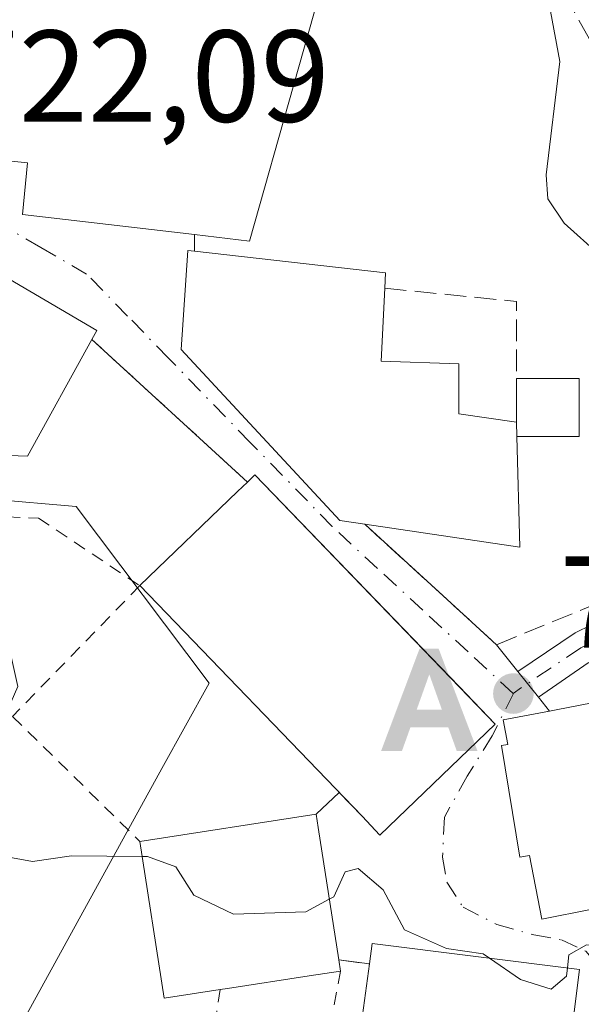
# Model space of a CAD drawing. Units: metres. Extents: x 624170 to 627615, y 4748060 to 4750436.
# Drawn here: x 625816 to 625859, y 4750263 to 4750339 of the extents above; entities that cross this region are included whole.
import ezdxf

# ---------------------------------------------------------------- set-up
doc = ezdxf.new("R2010")
doc.units = ezdxf.units.M
doc.header["$MEASUREMENT"] = 0
for name, pattern in [('DGN Style 2', [1.6480167562047852, 0.988810053722871, -0.6592067024819142]), ('DGN Style 3', [2.307223458686699, 1.648016756204785, -0.6592067024819142]), ('DGN Style 4', [2.6384748266838614, 1.318413404963828, -0.6592067024819142, 0.001648016756204785, -0.6592067024819142])]:
    doc.linetypes.add(name, pattern=pattern)
for name, color, linetype, lineweight in [('Alambrada', 7, 'DGN Style 2', 0), ('Alojamiento puntual', 7, 'Continuous', 0), ('Camino Cxs', 7, 'Continuous', 0), ('Camino eje', 30, 'DGN Style 4', 13), ('Cima', 7, 'Continuous', 0), ('Curva de nivel normal', 30, 'Continuous', 0), ('Edificación Cxs', 1, 'Continuous', 13), ('Edificación ligera Cxs', 1, 'Continuous', 0), ('Edificación religiosa Cxs', 192, 'Continuous', 13), ('Muro lineal', 1, 'DGN Style 3', 13), ('Núcleo urbano CxS', 7, 'Continuous', 0), ('Pastizal CxS', 92, 'Continuous', 0), ('Punto de cota en terreno', 7, 'Continuous', 0), ('Rótulo de punto de cota en terreno', 7, 'Continuous', 0), ('Seto lineal', 92, 'DGN Style 3', 0), ('Suelo desnudo CxS', 253, 'Continuous', 0), ('Vía urbana Cxs', 4, 'Continuous', 0), ('Vía urbana eje', 4, 'DGN Style 4', 0)]:
    doc.layers.add(name, color=color, linetype=linetype, lineweight=lineweight)
doc.styles.add('Style-Arial', font='txt')

# ---------------------------------------------------------------- blocks, each defined once
blk = doc.blocks.new('*U16')
at = {"layer": 'Pastizal CxS', "color": 92, "linetype": 'Continuous', "lineweight": 0}
blk.add_polyline3d([(625813.3721000003, 4750301.8421, 720.7682999999961), (625819.9177000001, 4750301.269099999, 720.9738000000071), (625830.1206999999, 4750287.7237, 720.3245000000024), (625826.5077000001, 4750281.1577, 720.1499999999943), (625820.0116999998, 4750269.344900001, 719.1059999999999), (625815.5881000003, 4750261.2963, 718.6399999999995)], dxfattribs=at)
blk = doc.blocks.new('5PATER')
at = {"layer": 'Suelo desnudo CxS', "linetype": 'Continuous', "lineweight": 0}
h = blk.add_hatch(color=51, dxfattribs=at)
edge = h.paths.add_edge_path()
edge.add_ellipse((0, 0), major_axis=(-0.1095731443231308, -0.1110710700762829), ratio=0.9994222409660322, start_angle=0, end_angle=360)
blk = doc.blocks.new('5ALOJA')
at = {"layer": 'Cima', "linetype": 'Continuous', "lineweight": 0}
h = blk.add_hatch(color=6, dxfattribs=at)
h.paths.add_polyline_path([(-0.3691, -0.3496), (-0.0741, 0.4354), (0.0729, 0.4354), (0.3709000000000001, -0.3496), (0.2119, -0.3496), (0.1469, -0.1686), (-0.1441, -0.1686), (-0.2091, -0.3496)])
h.paths.add_polyline_path([(-0.0961, -0.0326), (0.0009000000000000001, 0.2394), (0.09790000000000001, -0.0326)], flags=16)

msp = doc.modelspace()

# ---------------------------------------------------------------- linework, layer by layer
at = {"layer": 'Alambrada', "color": 7, "linetype": 'DGN Style 2', "lineweight": 0, "extrusion": (0.008791772379926396, -0.008062195291786476, 0.9999288503416114), "elevation": -32070.67916699764, "flags": 128}
msp.add_lwpolyline([(625790.5650687378, 4750209.911960348), (625802.4963053798, 4750198.971604788)], dxfattribs=at)
at = {"layer": 'Alambrada', "color": 7, "linetype": 'DGN Style 2', "lineweight": 0, "extrusion": (-0.03162457422467473, -0.1696014202803801, 0.9850052002624079), "elevation": -824729.2549541282, "flags": 128}
msp.add_lwpolyline([(-255509.8192470439, 4712879.832911903), (-255509.8192470438, 4712834.971496898)], dxfattribs=at)
at = {"layer": 'Alambrada', "color": 7, "linetype": 'DGN Style 2', "lineweight": 0, "extrusion": (-0.3189117091515661, -0.1004953068805293, 0.9424415181118748), "elevation": -676279.1843370688, "flags": 128}
msp.add_lwpolyline([(-4342546.678005296, 1908300.213194307), (-4342537.844240264, 1908295.71310348), (-4342537.805115409, 1908279.145878685)], dxfattribs=at)
at = {"layer": 'Alambrada', "color": 7, "linetype": 'DGN Style 2', "lineweight": 0}
msp.add_polyline3d([(625811.3400999998, 4750300.590100001, 725.5139999999956), (625817.0301000001, 4750300.390100001, 724.0681999999942), (625824.8000999996, 4750295.200099999, 724.9612000000053), (625815.0500999996, 4750285.1601, 722.8668999999937), (625824.8201000001, 4750275.5701, 728.1955000000017)], dxfattribs=at)
at = {"layer": 'Camino Cxs', "color": 7, "linetype": 'Continuous', "lineweight": 0, "extrusion": (-0.7824861489064926, -0.6226679898449009, 3.452530204283709e-05), "elevation": -3447574.572157387, "flags": 128}
msp.add_lwpolyline([(-3327335.905479145, 840.3629539198002), (-3327334.723474065, 840.4840539198619), (-3327333.395368029, 841.6272539205492)], dxfattribs=at)
at = {"layer": 'Camino Cxs', "color": 7, "linetype": 'Continuous', "lineweight": 0}
for points in [[(625853.8117000004, 4750288.607100001, 721.334400000007), (625858.1972000003, 4750291.576099999, 720.8233999999939), (625863.1978000002, 4750294.036699999, 720.3570000000037), (625866.7697000002, 4750296.616400001, 719.4198000000034), (625867.3857000005, 4750298.1819, 719.110799999995), (625868.3391000006, 4750301.466499999, 718.3923999999971), (625868.0085000005, 4750308.7445, 717.4570999999996), (625868.0113000004, 4750308.906099999, 717.4328999999999), (625868.0339000003, 4750309.066099999, 717.4020000000019), (625869.7796999998, 4750317.532500001, 715.7850000000036), (625869.8271000005, 4750317.7029, 715.7648999999948), (625869.8973000003, 4750317.865300001, 715.7372000000032), (625869.9889000002, 4750318.0165, 715.7026999999945), (625872.0047000004, 4750320.890100001, 715.1153999999952), (625872.0730999997, 4750320.9791, 715.1006999999955), (625872.2333000004, 4750321.1395, 715.0650000000023), (625872.2405000003, 4750321.144500001, 715.0632999999943)], [(625873.9282999998, 4750319.1051, 714.6897999999928), (625872.2719000002, 4750316.7437, 714.9504000000015), (625870.6133000003, 4750308.700099999, 716.561400000006), (625870.9463000001, 4750301.3695, 717.3947000000044), (625870.9385000002, 4750301.1567, 717.4244999999937), (625870.8958999999, 4750300.948100001, 717.4670999999945), (625869.8743000004, 4750297.4287, 718.2788), (625869.4670000002, 4750296.800799999, 718.4832000000025), (625868.3174999999, 4750295.028899999, 718.9009999999981), (625864.6266000001, 4750292.210999999, 719.8938999999956), (625859.1893999996, 4750289.2742, 721.3313999999956), (625855.3746999997, 4750286.642999999, 722.5987000000023)], [(625859.1893999996, 4750289.2742, 721.3313999999956), (625855.3746999997, 4750286.642999999, 722.5987000000023), (625854.5477, 4750287.682200001, 721.4554999999964), (625853.8117000004, 4750288.607100001, 721.334400000007), (625858.1972000003, 4750291.576099999, 720.8233999999939), (625863.1978000002, 4750294.036699999, 720.3570000000037)]]:
    msp.add_polyline3d(points, dxfattribs=at)
at = {"layer": 'Camino eje', "color": 30, "linetype": 'DGN Style 4', "lineweight": 13}
msp.add_polyline3d([(625873.7834999999, 4750321.1621, 714.898199999996), (625871.0530000003, 4750317.269900001, 715.3426999999938), (625869.3071, 4750308.803500001, 716.9983999999968), (625869.6475000001, 4750301.310500001, 717.9039000000049), (625868.6259000005, 4750297.791099999, 718.6901000000071), (625867.6602999996, 4750296.2456, 719.0584999999992), (625867.5673000002, 4750296.090299999, 719.082899999994), (625864.9479, 4750293.9867, 719.8227999999945), (625862.1300999997, 4750292.2009, 720.3467999999993), (625858.6303000003, 4750290.4301, 721.0409000000074), (625853.4297000002, 4750286.9297, 722.0578999999999)], dxfattribs=at)
at = {"layer": 'Curva de nivel normal', "color": 30, "linetype": 'Continuous', "lineweight": 0, "elevation": 720, "flags": 128}
for points in [[(625856.3099999997, 4750339.300000001), (625857.0300000003, 4750335.42), (625855.9699999997, 4750326.74), (625856.0999999996, 4750324.9), (625857.3600000005, 4750323.029999999), (625860.0800000001, 4750320.57), (625861.2400000002, 4750317.130000001), (625862.3499999996, 4750313.82), (625863.0099999999, 4750310.539999999), (625864.3600000005, 4750305.180000001), (625864.9900000002, 4750299.76), (625864.3700000001, 4750297.07), (625861.6100000005, 4750294.730000001), (625859.1399999997, 4750291.460000001), (625859.9699999997, 4750289.619999999), (625863.8700000001, 4750288.140000001), (625865.1176000005, 4750287.3037)], [(625824.9971000003, 4750274.4235), (625819.5800000001, 4750274.470000001), (625816.5800000001, 4750274.029999999), (625814.4800000006, 4750274.42), (625812.2100000001, 4750276.5), (625811.6799999997, 4750278.710000001), (625812.5099999999, 4750280.75), (625815.4400000004, 4750287.470000001), (625814.5800000001, 4750291.369999999), (625805.7400000002, 4750293.539999999), (625802.04, 4750295.17), (625799.0999999996, 4750296.980000001), (625790.9100000003, 4750297.369999999), (625783.4699999997, 4750296.800000001), (625780.1299999999, 4750295.07), (625779.04, 4750293.300000001), (625780.0599999997, 4750291.220000001), (625778.4299999997, 4750290.92), (625777.5999999996, 4750292), (625776.0700000003, 4750294.460000001), (625775.1272, 4750294.818299999)], [(625869.7729000002, 4750277.436899999), (625870.4100000003, 4750276.9), (625873.0099999999, 4750277.17), (625874.8200000003, 4750275.869999999), (625874.2300000006, 4750274.430000001), (625872.3600000005, 4750272.960000001), (625872.2800000003, 4750271.07), (625870.9199999999, 4750269.220000001), (625867, 4750267.939999999), (625864.2400000002, 4750266.930000001), (625862.1600000003, 4750267.300000001), (625859.0700000003, 4750267.630000001), (625857.7199999997, 4750266.859999999), (625857.6046000002, 4750265.8641)], [(625839.3350000001, 4750271.1414), (625837.54, 4750270.16), (625832, 4750269.980000001), (625828.9500000002, 4750271.439999999), (625827.5700000003, 4750273.619999999), (625825.4000000004, 4750274.42), (625824.9971000003, 4750274.4235)], [(625851.6228999998, 4750266.609999999), (625851.1299999999, 4750266.949999999), (625848.3200000003, 4750267.359999999), (625845.1100000005, 4750268.789999999), (625843.4800000006, 4750271.850000001), (625841.5599999997, 4750273.480000001), (625840.5499999998, 4750273.230000001), (625839.6799999997, 4750271.33), (625839.3350000001, 4750271.1414)], [(625857.6046000002, 4750265.8641), (625857.5300000003, 4750265.220000001), (625856.3600000005, 4750264.24), (625854, 4750264.970000001), (625851.6228999998, 4750266.609999999)]]:
    msp.add_lwpolyline(points, dxfattribs=at)
at = {"layer": 'Edificación Cxs', "color": 1, "linetype": 'Continuous', "lineweight": 13, "flags": 128}
for points, elevation in [([(625834.8800999997, 4750347.630100001), (625840.0100999996, 4750345.710100001), (625833.2100999998, 4750321.640100001), (625829.0000999998, 4750322.140100001), (625815.8101000005, 4750323.690099999), (625816.1901000004, 4750327.6601), (625808.7801000001, 4750328.420100001), (625811.0701000001, 4750347.7501), (625813.5701000001, 4750347.550100001), (625815.4901000002, 4750358.0601), (625816.1401000004, 4750357.850099999), (625835.9801000003, 4750351.6501)], 729.2387000000017), ([(625804.6501000002, 4750316.460100001), (625803.9101, 4750314.420100001), (625810.8300999999, 4750311.9101), (625813.5701000001, 4750319.440099999), (625821.5100999996, 4750314.790100001), (625821.1300999997, 4750314.090100001), (625816.1901000004, 4750305.130100001), (625811.1700999998, 4750305.3101), (625800.5701000001, 4750305.710100001), (625801.2801000001, 4750312.800100001), (625797.6401000004, 4750312.9901), (625797.7701000003, 4750316.460100001), (625789.7701000003, 4750316.4101), (625787.6601, 4750316.390100001), (625788.1001000004, 4750323.880100001), (625808.0601000005, 4750324.200099999), (625808.0601000005, 4750321.640100001), (625808.1700999998, 4750316.5601)], 727.0507999999971), ([(625853.7200999996, 4750306.6601), (625853.9600999998, 4750298.1501), (625842.0601000005, 4750299.9101), (625840.1401000004, 4750300.190099999), (625827.9801000003, 4750313.3201), (625828.4801000003, 4750320.9301), (625829.0000999998, 4750320.880100001), (625843.6601, 4750319.210100001), (625843.6001000004, 4750318.020099999), (625843.3300999999, 4750312.4301), (625849.2801000001, 4750312.2301), (625849.2801000001, 4750308.390100001), (625853.6901000004, 4750307.7401)], 728.9011999999926), ([(625852.0701000001, 4750284.5801), (625843.2200999996, 4750276.050100001), (625841.8501000004, 4750277.5001), (625824.8000999996, 4750295.200099999), (625832.2901, 4750302.420100001), (625833.0601000005, 4750303.1501), (625833.6401000004, 4750303.700099999)], 725.4048999999941), ([(625830.9600999998, 4750264.200099999), (625826.6801000005, 4750263.530099999), (625824.8201000001, 4750275.5701), (625838.3201000001, 4750277.6501), (625838.4801000003, 4750276.6501), (625840.0601000005, 4750266.470100001), (625840.1901000004, 4750265.620100001), (625837.7901, 4750265.2501), (625831.5301000001, 4750264.290100001)], 728.1955000000017), ([(625858.5201000003, 4750265.7501), (625855.6700999998, 4750242.960100001), (625841.4001000002, 4750244.7501), (625840.6401000004, 4750244.840100001), (625842.0000999998, 4750255.790100001), (625841.0301000001, 4750256.040100001), (625842.4200999998, 4750266.170100001), (625842.6401000004, 4750267.7301)], 727.2191000000022)]:
    msp.add_lwpolyline(points, close=True, dxfattribs=dict(at, elevation=elevation))
at = {"layer": 'Edificación Cxs', "color": 1, "linetype": 'Continuous', "lineweight": 13, "extrusion": (-0.03792179391570985, -0.2669867545467834, 0.9629537945523606), "elevation": -1291304.424971532, "flags": 128}
msp.add_lwpolyline([(-48402.89265627763, 4613827.150325506), (-48388.14348986837, 4613827.574182473), (-48388.03555011329, 4613826.341919391)], dxfattribs=at)
at = {"layer": 'Edificación Cxs', "color": 1, "linetype": 'Continuous', "lineweight": 13, "extrusion": (0.2609139900561949, 0.4776136172088783, 0.8389333241978214), "elevation": 2432708.624490445, "flags": 128}
msp.add_lwpolyline([(1728167.20346498, -3748672.404692022), (1728158.006134009, -3748672.077810697), (1728158.004027161, -3748671.128403276)], dxfattribs=at)
at = {"layer": 'Edificación Cxs', "color": 1, "linetype": 'Continuous', "lineweight": 13, "extrusion": (0.2264026319073321, -0.1884339886470445, 0.9556330258985394), "elevation": -752740.0023534868, "flags": 128}
msp.add_lwpolyline([(4051500.854036527, 2444557.196319161), (4051490.807075827, 2444555.171603471), (4051487.73406342, 2444559.329671508)], dxfattribs=at)
at = {"layer": 'Edificación Cxs', "color": 1, "linetype": 'Continuous', "lineweight": 13, "extrusion": (0.005256576538273629, -0.1892367601903903, 0.9819174186232477), "elevation": -894930.0359468054, "flags": 128}
msp.add_lwpolyline([(757514.484934814, 4645683.890100088), (757514.484934814, 4645684.990413176)], dxfattribs=at)
at = {"layer": 'Edificación Cxs', "color": 1, "linetype": 'Continuous', "lineweight": 13, "extrusion": (0.2266700141134321, -0.2081945895378894, 0.951459782433796), "elevation": -846435.2240876069, "flags": 128}
msp.add_lwpolyline([(3921887.350120717, 2619055.897694466), (3921881.244989679, 2619049.66160695), (3921874.491389784, 2619060.124184665)], dxfattribs=at)
at = {"layer": 'Edificación Cxs', "color": 1, "linetype": 'Continuous', "lineweight": 13, "extrusion": (-0.6934404230932371, 0.7202173459256977, 0.0206725481742391), "elevation": 2987287.77401135, "flags": 128}
msp.add_lwpolyline([(-3745577.019568804, -61042.93409100706), (-3745587.422859763, -61043.2292540834), (-3745588.483865365, -61042.83296939737)], dxfattribs=at)
at = {"layer": 'Edificación Cxs', "color": 1, "linetype": 'Continuous', "lineweight": 13, "extrusion": (-0.2537433487200717, -0.3043378383835929, 0.918146389803024), "elevation": -1603832.255444583, "flags": 128}
msp.add_lwpolyline([(-2561300.454498224, 3718132.547511207), (-2561300.361229047, 3718133.412135761), (-2561273.961866115, 3718130.27187793)], dxfattribs=at)
at = {"layer": 'Edificación Cxs', "color": 1, "linetype": 'Continuous', "lineweight": 13, "extrusion": (-0.5234460290672316, -0.3812546677641456, 0.7620033680777257), "elevation": -2138095.363816054, "flags": 128}
msp.add_lwpolyline([(-3471277.758948433, 2517032.742130728), (-3471279.737198022, 2517027.684323036), (-3471290.564430212, 2517035.013689093)], dxfattribs=at)
at = {"layer": 'Edificación Cxs', "color": 1, "linetype": 'Continuous', "lineweight": 13, "extrusion": (0.01721293910498239, 0.5244359257861764, 0.8512759097214984), "elevation": 2502599.157832211, "flags": 128}
msp.add_lwpolyline([(-469677.1443105957, -4058707.772323089), (-469677.3130177172, -4058709.612357914), (-469693.2494233037, -4058707.899629486)], dxfattribs=at)
at = {"layer": 'Edificación Cxs', "color": 1, "linetype": 'Continuous', "lineweight": 13, "extrusion": (-0.0364953227026989, 0.238623264000392, 0.9704262101255434), "elevation": 1111387.543082283, "flags": 128}
msp.add_lwpolyline([(-1336807.145308785, -4464803.716730788), (-1336807.145308784, -4464802.830642074)], dxfattribs=at)
at = {"layer": 'Edificación Cxs', "color": 1, "linetype": 'Continuous', "lineweight": 13}
for points in [[(625829.0000999998, 4750322.140100001, 728.5988000000071), (625815.8101000005, 4750323.690099999, 725.7014000000055), (625816.1901000004, 4750327.6601, 728.1015000000043), (625808.7801000001, 4750328.420100001, 726.4155000000028), (625811.0701000001, 4750347.7501, 725.8855999999942), (625813.5701000001, 4750347.550100001, 726.9434000000037), (625815.4901000002, 4750358.0601, 722.7373999999982), (625816.1401000004, 4750357.850099999, 723.1203999999999)], [(625834.8800999997, 4750347.630100001, 724.8392000000022), (625840.0100999996, 4750345.710100001, 725.4092999999993), (625833.2100999998, 4750321.640100001, 729.2387000000017), (625829.0000999998, 4750322.140100001, 728.5988000000071)], [(625842.0601000005, 4750299.9101, 727.1849999999977), (625840.1401000004, 4750300.190099999, 727.306899999996), (625827.9801000003, 4750313.3201, 725.5247999999993), (625828.4801000003, 4750320.9301, 727.698000000004), (625829.0000999998, 4750320.880100001, 727.8524000000034)], [(625843.6001000004, 4750318.020099999, 727.6343999999954), (625843.3300999999, 4750312.4301, 728.901199999993), (625849.2801000001, 4750312.2301, 728.4493999999977), (625849.2801000001, 4750308.390100001, 728.3653000000049), (625853.6901000004, 4750307.7401, 726.092499999999)], [(625852.0701000001, 4750284.5801, 724.1606000000029), (625843.2200999996, 4750276.050100001, 722.5678999999947), (625841.8501000004, 4750277.5001, 723.6805000000023), (625824.8000999996, 4750295.200099999, 724.9612000000053)], [(625824.8201000001, 4750275.5701, 728.1955000000017), (625838.3201000001, 4750277.6501, 723.7869999999967), (625838.4801000003, 4750276.6501, 724.0038999999962), (625840.0601000005, 4750266.470100001, 725.1330000000017)], [(625858.5201000003, 4750265.7501, 723.9449000000022), (625855.6700999998, 4750242.960100001, 722.0685999999987), (625841.4001000002, 4750244.7501, 720.5521000000008), (625840.6401000004, 4750244.840100001, 720.3859999999986), (625842.0000999998, 4750255.790100001, 726.570200000002), (625841.0301000001, 4750256.040100001, 727.2191000000021), (625842.4200999998, 4750266.170100001, 724.0117000000029)], [(625840.1901000004, 4750265.620100001, 725.3469000000041), (625837.7901, 4750265.2501, 726.4265000000014), (625831.5301000001, 4750264.290100001, 727.0967999999993), (625830.9600999998, 4750264.200099999, 726.7244999999967)]]:
    msp.add_polyline3d(points, dxfattribs=at)
at = {"layer": 'Edificación ligera Cxs', "color": 1, "linetype": 'Continuous', "lineweight": 0, "elevation": 726.1897999999927, "flags": 128}
msp.add_lwpolyline([(625853.7200999996, 4750306.6601), (625853.6901000004, 4750307.7401), (625853.6901000004, 4750311.110099999), (625858.5100999996, 4750311.110099999), (625858.5100999996, 4750306.6601)], close=True, dxfattribs=at)
at = {"layer": 'Edificación ligera Cxs', "color": 1, "linetype": 'Continuous', "lineweight": 0, "extrusion": (0, -0.02886037684002294, 0.9995834525684446), "elevation": -136369.8814373297, "flags": 128}
msp.add_lwpolyline([(625853.6901000005, 4748349.966914933), (625853.6901000005, 4748353.338319282)], dxfattribs=at)
at = {"layer": 'Edificación ligera Cxs', "color": 1, "linetype": 'Continuous', "lineweight": 0, "extrusion": (0.005256576538273629, -0.1892367601903903, 0.9819174186232477), "elevation": -894930.0359468054, "flags": 128}
msp.add_lwpolyline([(757514.484934814, 4645683.890100088), (757514.484934814, 4645684.990413176)], dxfattribs=at)
at = {"layer": 'Edificación ligera Cxs', "color": 1, "linetype": 'Continuous', "lineweight": 0}
msp.add_polyline3d([(625853.6901000004, 4750311.110099999, 726.1897999999928), (625858.5100999996, 4750311.110099999, 721.9697000000016), (625858.5100999996, 4750306.6601, 722.1944999999978), (625853.7200999996, 4750306.6601, 725.8842000000004)], dxfattribs=at)
at = {"layer": 'Edificación religiosa Cxs', "color": 192, "linetype": 'Continuous', "lineweight": 13, "elevation": 726.522299999997, "flags": 128}
msp.add_lwpolyline([(625867.1901000004, 4750276.970100001), (625868.1601, 4750272.100099999), (625859.4901000002, 4750270.380100001), (625855.6300999997, 4750269.610099999), (625854.6901000004, 4750274.4801), (625853.9600999998, 4750274.360099999), (625852.5500999996, 4750282.9301), (625853.0301000001, 4750283.0101), (625852.6700999998, 4750284.9101), (625855.8201000001, 4750285.5001), (625865.8201000001, 4750287.440099999), (625865.5100999996, 4750289.0001), (625870.3201000001, 4750289.9301), (625871.3000999996, 4750284.850099999), (625869.3501000004, 4750284.4801), (625870.6201, 4750277.590100001)], close=True, dxfattribs=at)
at = {"layer": 'Edificación religiosa Cxs', "color": 192, "linetype": 'Continuous', "lineweight": 13}
msp.add_polyline3d([(625859.4901000002, 4750270.380100001, 724.7085999999982), (625855.6300999997, 4750269.610099999, 723.8432999999933), (625854.6901000004, 4750274.4801, 726.0093000000053), (625853.9600999998, 4750274.360099999, 725.014599999995), (625852.5500999996, 4750282.9301, 725.3141999999935), (625853.0301000001, 4750283.0101, 725.6107000000048), (625852.6700999998, 4750284.9101, 723.717300000004), (625855.8201000001, 4750285.5001, 724.2507999999943), (625865.8201000001, 4750287.440099999, 723.6987999999984), (625865.5100999996, 4750289.0001, 722.3227000000044), (625870.3201000001, 4750289.9301, 720.9826999999932), (625871.3000999996, 4750284.850099999, 723.5292000000045), (625869.3501000004, 4750284.4801, 724.9040999999997), (625870.6201, 4750277.590100001, 724.5776999999945), (625867.1901000004, 4750276.970100001, 726.522299999997)], dxfattribs=at)
at = {"layer": 'Muro lineal', "color": 1, "linetype": 'DGN Style 3', "lineweight": 13, "extrusion": (0, -0.5096676195678901, 0.8603713835106329), "elevation": -2420458.511767833, "flags": 128}
msp.add_lwpolyline([(625829.0000999998, 4087412.575015043), (625829.0000999998, 4087411.110531189)], dxfattribs=at)
at = {"layer": 'Muro lineal', "color": 1, "linetype": 'DGN Style 3', "lineweight": 13, "extrusion": (0.2174428745437881, 0.11487152704459, 0.9692900126301613), "elevation": 682466.805093664, "flags": 128}
msp.add_lwpolyline([(3907894.467322812, -2686968.910415178), (3907888.869998391, -2686977.632747683), (3907883.644376246, -2686974.784672305)], dxfattribs=at)
at = {"layer": 'Muro lineal', "color": 1, "linetype": 'DGN Style 3', "lineweight": 13}
msp.add_polyline3d([(625842.0601000005, 4750299.9101, 727.1849999999977), (625852.1700999998, 4750290.670100001, 721.2382999999973), (625863.8701, 4750295.470100001, 720.4244999999937), (625866.6201, 4750298.670100001, 719.3999999999943), (625867.1401000004, 4750303.0801, 718.662599999996), (625866.4901000002, 4750313.640100001, 717.6042000000016), (625862.6501000002, 4750331.100099999, 718.5342999999993), (625857.9801000003, 4750339.5001, 720.4557999999961), (625857.0500999996, 4750340.850099999, 720.8206999999966), (625848.8901000004, 4750352.6801, 724.008600000001), (625839.2301000003, 4750368.360099999, 723.4158000000026), (625835.5800999999, 4750374.5101, 723.3337999999932), (625831.2301000003, 4750376.9301, 722.4459000000061), (625829.0601000005, 4750377.1801, 721.7746000000043), (625825.4200999998, 4750375.9801, 721.0022999999928), (625821.3901000004, 4750371.630100001, 720.6322999999975), (625816.1401000004, 4750357.850099999, 723.1203999999999)], dxfattribs=at)
at = {"layer": 'Núcleo urbano CxS', "color": 7, "linetype": 'Continuous', "lineweight": 0}
for points in [[(625764.7729000002, 4750324.173699999, 719.511799999993), (625785.8794999998, 4750324.0427, 720.8840999999958), (625786.4539000001, 4750321.279300001, 721.0858000000007), (625789.4020999996, 4750307.0977, 721.6610999999976), (625802.2100999998, 4750302.829700001, 720.9759999999952), (625813.3721000003, 4750301.8421, 720.7682999999961), (625819.9177000001, 4750301.269099999, 720.9738000000071), (625830.1206999999, 4750287.7237, 720.3245000000024), (625826.5077000001, 4750281.1577, 720.1499999999943), (625820.0116999998, 4750269.344900001, 719.1059999999999), (625815.5881000003, 4750261.2963, 718.6399999999995)], [(625815.5881000003, 4750261.2963, 718.6399999999995), (625820.0116999998, 4750269.344900001, 719.1059999999999), (625826.5077000001, 4750281.1577, 720.1499999999943), (625830.1206999999, 4750287.7237, 720.3245000000024), (625819.9177000001, 4750301.269099999, 720.9738000000071), (625813.3721000003, 4750301.8421, 720.7682999999961)]]:
    msp.add_polyline3d(points, dxfattribs=at)
at = {"layer": 'Pastizal CxS', "color": 92, "linetype": 'Continuous', "lineweight": 0}
msp.add_polyline3d([(625764.7729000002, 4750324.173699999, 719.511799999993), (625785.8794999998, 4750324.0427, 720.8840999999958), (625786.4539000001, 4750321.279300001, 721.0858000000007), (625789.4020999996, 4750307.0977, 721.6610999999976), (625802.2100999998, 4750302.829700001, 720.9759999999952), (625813.3721000003, 4750301.8421, 720.7682999999961), (625819.9177000001, 4750301.269099999, 720.9738000000071), (625830.1206999999, 4750287.7237, 720.3245000000024), (625826.5077000001, 4750281.1577, 720.1499999999943), (625820.0116999998, 4750269.344900001, 719.1059999999999), (625815.5881000003, 4750261.2963, 718.6399999999995)], dxfattribs=at)
at = {"layer": 'Seto lineal', "color": 92, "linetype": 'DGN Style 3', "lineweight": 0, "extrusion": (0.4229458597371523, -0.05376430435581327, 0.904558565991355), "elevation": 9957.615273907577, "flags": 128}
msp.add_lwpolyline([(4791266.151414773, -19425.64813031745), (4791266.151414773, -19428.27813291945)], dxfattribs=at)
at = {"layer": 'Vía urbana Cxs', "color": 4, "linetype": 'Continuous', "lineweight": 0, "extrusion": (0, -0.5096676195678901, 0.8603713835106329), "elevation": -2420458.511767833, "flags": 128}
msp.add_lwpolyline([(625829.0000999998, 4087412.575015043), (625829.0000999998, 4087411.110531189)], dxfattribs=at)
at = {"layer": 'Vía urbana Cxs', "color": 4, "linetype": 'Continuous', "lineweight": 0, "extrusion": (0.2609139900561949, 0.4776136172088783, 0.8389333241978214), "elevation": 2432708.624490445, "flags": 128}
msp.add_lwpolyline([(1728158.004027161, -3748671.128403276), (1728158.006134009, -3748672.077810697), (1728167.20346498, -3748672.404692022)], dxfattribs=at)
at = {"layer": 'Vía urbana Cxs', "color": 4, "linetype": 'Continuous', "lineweight": 0, "extrusion": (0.008791772379926396, -0.008062195291786476, 0.9999288503416114), "elevation": -32070.67916699764, "flags": 128}
msp.add_lwpolyline([(625802.4963053798, 4750198.971604788), (625790.5650687378, 4750209.911960348)], dxfattribs=at)
at = {"layer": 'Vía urbana Cxs', "color": 4, "linetype": 'Continuous', "lineweight": 0, "extrusion": (0.674661712684442, 0.7381270658354243, 9.010484302263415e-05), "elevation": 3928556.676140309, "flags": 128}
msp.add_lwpolyline([(2742894.520749426, 373.2030189058494), (2742886.422211526, 369.091218889159), (2742880.82441051, 367.2563188817086)], dxfattribs=at)
at = {"layer": 'Vía urbana Cxs', "color": 4, "linetype": 'Continuous', "lineweight": 0, "extrusion": (-0.02268121918504008, 0.02850350581286863, 0.9993363360013765), "elevation": 121925.6071206457, "flags": 128}
msp.add_lwpolyline([(-3447530.679256177, -3325149.511128541), (-3447530.679256178, -3325146.872936969)], dxfattribs=at)
at = {"layer": 'Vía urbana Cxs', "color": 4, "linetype": 'Continuous', "lineweight": 0, "extrusion": (-0.7824861489064926, -0.6226679898449009, 3.452530204283709e-05), "elevation": -3447574.572157387, "flags": 128}
msp.add_lwpolyline([(-3327335.905479145, 840.3629539198002), (-3327334.723474065, 840.4840539198619), (-3327333.395368029, 841.6272539205492)], dxfattribs=at)
at = {"layer": 'Vía urbana Cxs', "color": 4, "linetype": 'Continuous', "lineweight": 0, "extrusion": (-0.4827348292924543, 0.6066371483832598, 0.6316315815326305), "elevation": 2580034.571804733, "flags": 128}
msp.add_lwpolyline([(-3447573.671121491, -2101089.254014742), (-3447573.671121491, -2101087.099406905)], dxfattribs=at)
at = {"layer": 'Vía urbana Cxs', "color": 4, "linetype": 'Continuous', "lineweight": 0, "extrusion": (-0.2633049818889167, -0.2477370879477047, 0.9323608860133873), "elevation": -1340931.468829555, "flags": 128}
msp.add_lwpolyline([(-3030817.925271794, 3460181.6974787), (-3030817.925271794, 3460184.312760305)], dxfattribs=at)
at = {"layer": 'Vía urbana Cxs', "color": 4, "linetype": 'Continuous', "lineweight": 0, "extrusion": (-0.9879210984008747, -0.1483755958555856, 0.04468317232369853), "elevation": -1323071.816328363, "flags": 128}
msp.add_lwpolyline([(-4604628.141549782, 59904.0105964212), (-4604638.443309316, 59902.88036755794), (-4604639.45598196, 59902.66325070342)], dxfattribs=at)
at = {"layer": 'Vía urbana Cxs', "color": 4, "linetype": 'Continuous', "lineweight": 0, "extrusion": (0.01721293910498239, 0.5244359257861764, 0.8512759097214984), "elevation": 2502599.157832211, "flags": 128}
msp.add_lwpolyline([(-469693.2494233037, -4058707.899629486), (-469677.3130177172, -4058709.612357914), (-469677.1443105957, -4058707.772323089)], dxfattribs=at)
at = {"layer": 'Vía urbana Cxs', "color": 4, "linetype": 'Continuous', "lineweight": 0, "extrusion": (0.4229458597371523, -0.05376430435581327, 0.904558565991355), "elevation": 9957.615273907577, "flags": 128}
msp.add_lwpolyline([(4791266.151414773, -19428.27813291945), (4791266.151414773, -19425.64813031745)], dxfattribs=at)
at = {"layer": 'Vía urbana Cxs', "color": 4, "linetype": 'Continuous', "lineweight": 0, "extrusion": (-0.0101035698109065, -0.08079310734618261, 0.9966796835906833), "elevation": -389390.5947464359, "flags": 128}
msp.add_lwpolyline([(31568.86506705231, 4775341.076053143), (31568.86506705231, 4775364.120078435)], dxfattribs=at)
at = {"layer": 'Vía urbana Cxs', "color": 4, "linetype": 'Continuous', "lineweight": 0}
for points in [[(625816.1401000004, 4750357.850099999, 723.1203999999999), (625815.4901000002, 4750358.0601, 722.7373999999982), (625813.5701000001, 4750347.550100001, 726.9434000000037), (625811.0701000001, 4750347.7501, 725.8855999999942), (625809.0527999997, 4750330.722200001, 726.6744000000036), (625808.7801000001, 4750328.420100001, 726.4155000000028), (625816.1901000004, 4750327.6601, 728.1015000000043), (625815.8101000005, 4750323.690099999, 725.7014000000055), (625829.0000999998, 4750322.140100001, 728.5988000000071)], [(625808.7801000001, 4750328.420100001, 726.4155000000028), (625816.1901000004, 4750327.6601, 728.1015000000043), (625815.8101000005, 4750323.690099999, 725.7014000000055), (625829.0000999998, 4750322.140100001, 728.5988000000071), (625829.0000999998, 4750320.880100001, 727.8524000000034), (625828.4801000003, 4750320.9301, 727.698000000004), (625827.9802000001, 4750313.3201, 725.5247999999993), (625840.1401000004, 4750300.190099999, 727.306899999996), (625842.0601000005, 4750299.9101, 727.1849999999977), (625848.0380999995, 4750294.446599999, 723.0731999999989), (625852.1700999998, 4750290.670100001, 721.2382999999973), (625853.8117000004, 4750288.607100001, 721.334400000007), (625854.5477, 4750287.682200001, 721.4554999999964), (625855.3746999997, 4750286.642999999, 722.5987000000023), (625856.2220999999, 4750285.578000001, 724.2691999999952), (625855.8202000001, 4750285.5001, 724.2508999999991), (625852.6700999998, 4750284.9101, 723.717300000004), (625853.0301000001, 4750283.0101, 725.6107000000048), (625852.5502000004, 4750282.9301, 725.3142999999982), (625853.9600999998, 4750274.360099999, 725.014599999995), (625854.6901000004, 4750274.4801, 726.0093000000053), (625855.6300999997, 4750269.610099999, 723.8432999999933), (625859.4901000002, 4750270.380100001, 724.7085999999982)], [(625829.0000999998, 4750320.880100001, 727.8524000000034), (625828.4801000003, 4750320.9301, 727.698000000004), (625827.9802000001, 4750313.3201, 725.5247999999993), (625840.1401000004, 4750300.190099999, 727.306899999996), (625842.0601000005, 4750299.9101, 727.1849999999977)], [(625855.6700999998, 4750242.960100001, 722.0685999999987), (625858.5201000003, 4750265.7501, 723.9449000000022), (625842.6401000004, 4750267.7301, 723.046199999997), (625842.4200999998, 4750266.170100001, 724.0117000000029), (625840.0601000005, 4750266.470100001, 725.1330000000017), (625838.4801000003, 4750276.6501, 724.0038999999962), (625838.3201000001, 4750277.6501, 723.7869999999967), (625840.0959999999, 4750279.321000001, 724.7324999999983), (625841.8501000004, 4750277.5001, 723.6805000000023), (625843.2200999996, 4750276.050100001, 722.5678999999947), (625852.0701000001, 4750284.5801, 724.1606000000029), (625849.2916000001, 4750287.4626, 724.6872000000003), (625833.6401000004, 4750303.700099999, 725.4048999999941), (625833.0601000005, 4750303.1501, 725.062300000005), (625821.1301999995, 4750314.090100001, 725.2553999999947), (625821.5100999996, 4750314.790100001, 724.7387000000017), (625813.5701000001, 4750319.440099999, 724.5608000000066)], [(625852.0701000001, 4750284.5801, 724.1606000000029), (625849.2916000001, 4750287.4626, 724.6872000000003), (625833.6401000004, 4750303.700099999, 725.4048999999941), (625833.0601000005, 4750303.1501, 725.062300000005)], [(625856.2220999999, 4750285.5781, 724.2691000000051), (625855.8202000001, 4750285.5001, 724.2508999999991), (625852.6700999998, 4750284.9101, 723.717300000004), (625853.0301000001, 4750283.0101, 725.6107000000048), (625852.5502000004, 4750282.9301, 725.3142999999982), (625853.9600999998, 4750274.360099999, 725.014599999995), (625854.6901000004, 4750274.4801, 726.0093000000053), (625855.6300999997, 4750269.610099999, 723.8432999999933), (625859.4901000002, 4750270.380100001, 724.7085999999982)], [(625840.0959999999, 4750279.321000001, 724.7324999999983), (625841.8501000004, 4750277.5001, 723.6805000000023), (625843.2200999996, 4750276.050100001, 722.5678999999947), (625852.0701000001, 4750284.5801, 724.1606000000029)]]:
    msp.add_polyline3d(points, dxfattribs=at)
at = {"layer": 'Vía urbana eje', "color": 4, "linetype": 'DGN Style 4', "lineweight": 0}
for points in [[(625853.4297000002, 4750286.9297, 722.0578999999999), (625849.9801000003, 4750290.110099999, 722.7005000000064), (625846.5100999996, 4750293.3301, 723.4495000000024), (625843.0301000001, 4750296.520099999, 725.7541999999958), (625839.5701000001, 4750299.7401, 727.2146999999969), (625833.2801000001, 4750306.190099999, 725.5577000000048), (625827.0100999996, 4750312.6601, 725.3282000000036), (625823.8701, 4750315.890100001, 724.0956000000006), (625820.7301000003, 4750319.110099999, 724.5464999999967), (625817.2100999998, 4750321.1601, 725.4109999999928), (625813.7100999998, 4750323.190099999, 724.3227000000044), (625810.1901000004, 4750325.2401, 725.6472000000067), (625806.6901000004, 4750327.270099999, 726.574299999993)], [(625853.4297000002, 4750286.9297, 722.0578999999999), (625853.4600999998, 4750286.920100001, 722.0699000000022), (625851.8346999995, 4750283.6647, 724.9618999999948), (625849.9200999998, 4750280.590100001, 725.280899999998), (625848.1700999998, 4750277.4301, 722.0347000000039), (625848.0220999997, 4750274.360099999, 720.7670999999973), (625848.3526999997, 4750272.4419, 720.2439000000013), (625849.6095000004, 4750270.523700001, 721.857600000003), (625852.1892999997, 4750269.2007, 722.6331000000064), (625855.0334999999, 4750268.4069, 723.282600000006), (625857.1503, 4750268.0101, 723.3772999999928), (625859.0022999998, 4750267.1501, 722.8473999999987), (625859.9282999998, 4750266.0919, 723.056899999996), (625860.3252999998, 4750264.9013, 723.3582000000025), (625860.1929000001, 4750262.387700001, 724.4625999999989), (625859.2637, 4750256.181100001, 724.4725999999937), (625857.4527000004, 4750247.4439, 722.3502000000008), (625856.3415000001, 4750242.9989, 721.7930999999954), (625853.3501000004, 4750232.3101, 719.423299999995), (625852.5000999998, 4750228.470100001, 719.0213999999978), (625851.4600999998, 4750224.690099999, 718.3076000000001), (625850.4101, 4750220.920100001, 717.5380000000005), (625849.2049000004, 4750216.5515, 716.6992000000029)]]:
    msp.add_polyline3d(points, dxfattribs=at)

# ---------------------------------------------------------------- block references
at = {"layer": 'Alojamiento puntual', "color": 7, "linetype": 'Continuous', "lineweight": 0, "xscale": 10, "yscale": 10, "zscale": 10}
msp.add_blockref('5ALOJA', (625847, 4750286), dxfattribs=at)
at = {"layer": 'Pastizal CxS', "color": 92, "linetype": 'Continuous', "lineweight": 0}
msp.add_blockref('*U16', (0, 0), dxfattribs=at)
at = {"layer": 'Punto de cota en terreno', "color": 7, "linetype": 'Continuous', "lineweight": 0, "xscale": 10, "yscale": 10, "zscale": 10}
msp.add_blockref('5PATER', (625853.4600000001, 4750286.92, 720.3399999999965), dxfattribs=at)

# ---------------------------------------------------------------- texts
at = {"layer": 'Rótulo de punto de cota en terreno', "color": 7, "linetype": 'Continuous', "lineweight": 0, "style": 'Style-Arial'}
for s, p in [('722,09', (625810.2177999998, 4750330.807800001)), ('720,34', (625856.9878000002, 4750290.447799999))]:
    msp.add_text(s, height=7.000000000000002, dxfattribs=at).set_placement(p)

doc.saveas('drawing.dxf')
